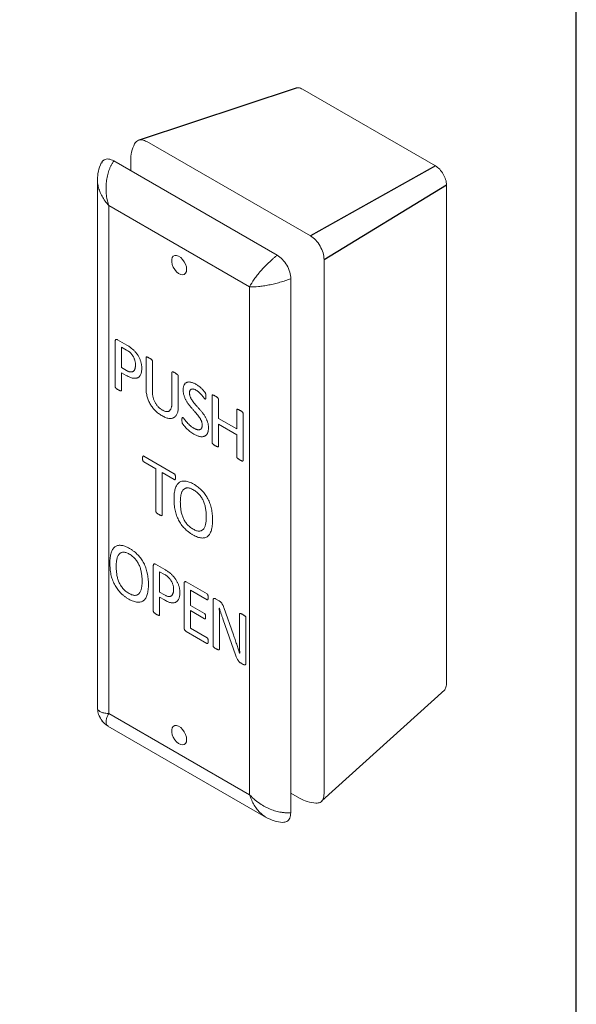
# Model space of a CAD drawing. Units: inches. Extents: x 10374 to 13700, y 5638 to 5918.
# Drawn here: x 10513 to 10527, y 5787 to 5813 of the extents above; entities that cross this region are included whole.
import ezdxf

# ---------------------------------------------------------------- set-up
doc = ezdxf.new("R2010")
doc.units = ezdxf.units.IN
doc.header["$MEASUREMENT"] = 0
doc.layers.get('0').update_dxf_attribs({"lineweight": 25})
doc.layers.add('ZOOM BOUNDARY', color=40, linetype='Continuous', lineweight=25, plot=False)

# ---------------------------------------------------------------- blocks, each defined once
blk = doc.blocks.new('A$C28266')
at = {"color": 7, "linetype": 'Continuous', "lineweight": 18}
for p, q in [((1.1699, 3.6946), (0.1057, 4.3089)), ((0, 4.1857), (0, 0.7461)), ((1.2582, 0.063), (1.2582, 3.5415)), ((0.0682, 0.628), (1.0987, 0.0331))]:
    blk.add_line(p, q, dxfattribs=at)
for points, knots in [([(0.1057, 4.3089), (0.0941, 4.314), (0.0711, 4.3241), (0.0416, 4.3186), (0.0307, 4.3025), (0.0254, 4.2947)], [0, 0, 0, 0, 0.3419601, 0.6839202, 1, 1, 1, 1]), ([(0.0251, 4.2954), (0.0175, 4.2774), (0.0025, 4.2421), (0.0008, 4.2043), (0, 4.1857)], [0, 0, 0, 0, 0.5066741, 1, 1, 1, 1]), ([(1.2582, 3.5415), (1.2582, 3.5548), (1.2559, 3.5695), (1.2471, 3.5993), (1.2405, 3.6144), (1.2242, 3.6427), (1.2144, 3.656), (1.193, 3.6785), (1.1814, 3.6879), (1.1699, 3.6946)], [0, 0, 0, 0, 0.25, 0.25, 0.5, 0.5, 0.75, 0.75, 1, 1, 1, 1]), ([(0, 0.7475), (0.0009, 0.7358), (0.0027, 0.7127), (0.0178, 0.6777), (0.0406, 0.647), (0.0598, 0.6339), (0.0694, 0.6274)], [0, 0, 0, 0, 0.251986, 0.499996, 0.748008, 1, 1, 1, 1]), ([(1.0988, 0.0331), (1.1153, 0.0245), (1.1488, 0.007), (1.1869, 0.0024), (1.2062, 0)], [0, 0, 0, 0, 0.4933273, 1, 1, 1, 1]), ([(1.2058, 0.0006), (1.2152, 0.0013), (1.2346, 0.0027), (1.2542, 0.0255), (1.2569, 0.0505), (1.2582, 0.063)], [0, 0, 0, 0, 0.316147, 0.658073, 1, 1, 1, 1])]:
    blk.add_open_spline(points, degree=3, knots=knots, dxfattribs=at)
blk = doc.blocks.new('A$C12702')
for p, q in [((1.096, 17.783), (5.186, 19.139)), ((8.8, 17.105), (5.545, 15.278)), ((5.899, 14.666), (9.087, 16.608)), ((9.042, 3.458), (5.843, 0.562))]:
    blk.add_line(p, q)
at = {"color": 7, "linetype": 'Continuous', "lineweight": 18}
for p, q in [((8.8, 17.105), (5.342, 19.101)), ((5.545, 15.278), (1.289, 17.736)), ((4.679, 14.778), (0.423, 17.236)), ((0.866, 17.243), (0.866, 16.98)), ((0, 16.743), (0, 2.985)), ((9.087, 3.613), (9.087, 16.608)), ((3.961, 13.955), (0.293, 16.072)), ((0.293, 16.072), (0.293, 2.839)), ((5.899, 0.752), (5.899, 14.666)), ((5.033, 0.252), (5.033, 14.166)), ((3.961, 0.721), (3.961, 13.955)), ((0.522, 12.576), (0.762, 12.437)), ((0.463, 11.349), (0.463, 12.536)), ((0.757, 12.307), (0.627, 12.382)), ((0.627, 12.382), (0.627, 11.85)), ((1.265, 11.316), (1.265, 12.115)), ((0.627, 11.85), (0.754, 11.776)), ((1.429, 12.02), (1.429, 11.247)), ((0.627, 11.717), (0.627, 11.254)), ((0.751, 11.645), (0.627, 11.717)), ((1.94, 10.943), (1.94, 11.726)), ((2.104, 11.63), (2.104, 10.845)), ((2.984, 9.893), (2.984, 11.123)), ((3.149, 11.028), (3.149, 10.527)), ((3.149, 10.527), (3.626, 10.251)), ((3.626, 10.251), (3.626, 10.753)), ((3.791, 10.657), (3.791, 9.428)), ((3.149, 10.375), (3.149, 9.799)), ((3.626, 10.099), (3.149, 10.375)), ((3.626, 9.523), (3.626, 10.099)), ((1.204, 9.544), (2, 9.084)), ((1.52, 9.209), (1.204, 9.392)), ((1.52, 8.1), (1.52, 9.209)), ((1.685, 9.114), (1.685, 8.005)), ((2.001, 8.932), (1.685, 9.114)), ((1.454, 5.5), (1.454, 6.688)), ((1.513, 6.727), (1.754, 6.588)), ((1.749, 6.458), (1.619, 6.533)), ((1.619, 6.533), (1.619, 6.001)), ((2.256, 5.075), (2.256, 6.228)), ((2.313, 6.266), (2.852, 5.954)), ((1.619, 6.001), (1.746, 5.927)), ((2.421, 6.051), (2.421, 5.652)), ((2.853, 5.802), (2.421, 6.051)), ((1.619, 5.868), (1.619, 5.405)), ((1.743, 5.796), (1.619, 5.868)), ((2.421, 5.652), (2.787, 5.44)), ((3.009, 4.603), (3.009, 5.79)), ((3.076, 5.825), (3.155, 5.78)), ((2.421, 5.519), (2.421, 5.062)), ((2.787, 5.307), (2.421, 5.519)), ((3.174, 5.579), (3.172, 5.58)), ((3.29, 5.597), (3.539, 4.888)), ((3.7, 4.736), (3.7, 5.433)), ((3.174, 5.284), (3.174, 4.507)), ((3.597, 4.363), (3.273, 5.282)), ((3.865, 5.338), (3.865, 4.15)), ((2.851, 4.662), (2.312, 4.973)), ((2.421, 5.062), (2.852, 4.813)), ((3.702, 4.409), (3.703, 4.409)), ((3.795, 4.117), (3.743, 4.147)), ((0.293, 2.839), (3.961, 0.721)), ((0.273, 2.512), (4.395, 0.132)), ((5.033, 0.764), (5.261, 0.632))]:
    blk.add_line(p, q, dxfattribs=at)
at = {"color": 7, "linetype": 'Continuous', "lineweight": 18, "flags": 128}
for points in [[(2.322, 14.408), (2.315, 14.473), (2.294, 14.542), (2.26, 14.609), (2.217, 14.669), (2.166, 14.719), (2.113, 14.753), (2.061, 14.771), (2.014, 14.77), (1.975, 14.75), (1.948, 14.714), (1.933, 14.663), (1.933, 14.602), (1.948, 14.534), (1.975, 14.466), (2.014, 14.402), (2.061, 14.346), (2.113, 14.304), (2.166, 14.277), (2.217, 14.269), (2.26, 14.279), (2.294, 14.307), (2.315, 14.352), (2.322, 14.408)], [(2.322, 2.16), (2.315, 2.225), (2.294, 2.294), (2.26, 2.361), (2.217, 2.421), (2.166, 2.47), (2.113, 2.505), (2.061, 2.523), (2.014, 2.522), (1.975, 2.502), (1.948, 2.466), (1.933, 2.415), (1.933, 2.354), (1.948, 2.286), (1.975, 2.218), (2.014, 2.154), (2.061, 2.098), (2.113, 2.056), (2.166, 2.029), (2.217, 2.021), (2.26, 2.031), (2.294, 2.059), (2.315, 2.103), (2.322, 2.16)]]:
    blk.add_lwpolyline(points, dxfattribs=at)
at = {"color": 7, "linetype": 'Continuous', "lineweight": 18}
for points, knots in [([(5.342, 19.101), (5.305, 19.118), (5.25, 19.142), (5.2, 19.142), (5.186, 19.139)], [0, 0, 0, 0, 0.3419601, 0.5, 0.5, 0.5, 0.5]), ([(1.289, 17.736), (1.243, 17.756), (1.151, 17.797), (1.033, 17.774), (0.989, 17.71), (0.968, 17.679)], [0, 0, 0, 0, 0.3419601, 0.6839202, 1, 1, 1, 1]), ([(0.966, 17.681), (0.936, 17.61), (0.876, 17.468), (0.869, 17.317), (0.866, 17.243)], [0, 0, 0, 0, 0.5066741, 1, 1, 1, 1]), ([(0.423, 17.236), (0.377, 17.256), (0.284, 17.297), (0.167, 17.274), (0.123, 17.21), (0.102, 17.179)], [0, 0, 0, 0, 0.3419601, 0.6839202, 1, 1, 1, 1]), ([(0.423, 17.236), (0.417, 17.226), (0.404, 17.208), (0.387, 17.179), (0.37, 17.149), (0.354, 17.118), (0.339, 17.085), (0.325, 17.052), (0.311, 17.018), (0.286, 16.95), (0.255, 16.841), (0.23, 16.692), (0.221, 16.534), (0.226, 16.405), (0.239, 16.299), (0.252, 16.227), (0.27, 16.15), (0.284, 16.101), (0.293, 16.072)], [0, 0, 0, 0, 0.029076, 0.058457, 0.08815, 0.118159, 0.14849, 0.179149, 0.21014, 0.241468, 0.361135, 0.489199, 0.608795, 0.742805, 0.803336, 0.871174, 0.924917, 1, 1, 1, 1]), ([(0.1, 17.181), (0.07, 17.11), (0.01, 16.968), (0.003, 16.817), (0, 16.743)], [0, 0, 0, 0, 0.5066741, 1, 1, 1, 1]), ([(9.087, 16.608), (9.087, 16.651), (9.079, 16.699), (9.051, 16.796), (9.029, 16.845), (8.976, 16.937), (8.944, 16.98), (8.875, 17.053), (8.837, 17.083), (8.8, 17.105)], [0, 0, 0, 0, 0.25, 0.25, 0.5, 0.5, 0.75, 0.75, 1, 1, 1, 1]), ([(5.899, 14.666), (5.899, 14.719), (5.89, 14.778), (5.854, 14.897), (5.828, 14.958), (5.763, 15.071), (5.724, 15.124), (5.638, 15.214), (5.592, 15.251), (5.545, 15.278)], [0, 0, 0, 0, 0.25, 0.25, 0.5, 0.5, 0.75, 0.75, 1, 1, 1, 1]), ([(4.679, 14.778), (4.661, 14.763), (4.642, 14.748), (4.604, 14.716), (4.586, 14.7), (4.53, 14.651), (4.493, 14.617), (4.421, 14.547), (4.386, 14.512), (4.317, 14.44), (4.284, 14.404), (4.22, 14.331), (4.19, 14.295), (4.133, 14.223), (4.107, 14.187), (4.033, 14.083), (3.992, 14.016), (3.961, 13.955)], [0, 0, 0, 0, 0.0625, 0.0625, 0.125, 0.125, 0.25, 0.25, 0.375, 0.375, 0.5, 0.5, 0.625, 0.625, 0.75, 0.75, 1, 1, 1, 1]), ([(5.033, 14.166), (5.033, 14.219), (5.024, 14.278), (4.988, 14.397), (4.962, 14.458), (4.897, 14.571), (4.857, 14.624), (4.772, 14.714), (4.726, 14.751), (4.679, 14.778)], [0, 0, 0, 0, 0.25, 0.25, 0.5, 0.5, 0.75, 0.75, 1, 1, 1, 1]), ([(5.033, 14.166), (5.01, 14.157), (4.988, 14.149), (4.942, 14.132), (4.918, 14.124), (4.848, 14.1), (4.8, 14.085), (4.704, 14.057), (4.655, 14.045), (4.559, 14.021), (4.511, 14.011), (4.416, 13.992), (4.37, 13.984), (4.279, 13.971), (4.235, 13.965), (4.107, 13.954), (4.029, 13.951), (3.961, 13.955)], [0, 0, 0, 0, 0.0625, 0.0625, 0.125, 0.125, 0.25, 0.25, 0.375, 0.375, 0.5, 0.5, 0.625, 0.625, 0.75, 0.75, 1, 1, 1, 1]), ([(0.463, 12.536), (0.463, 12.543), (0.463, 12.554), (0.467, 12.568), (0.472, 12.578), (0.48, 12.583), (0.49, 12.585), (0.5, 12.585), (0.511, 12.581), (0.518, 12.578), (0.522, 12.576)], [0, 0, 0, 0, 0.16238, 0.305652, 0.431892, 0.550227, 0.666936, 0.776831, 0.88713, 1, 1, 1, 1]), ([(0.762, 12.437), (0.774, 12.43), (0.798, 12.416), (0.833, 12.393), (0.871, 12.365), (0.905, 12.338), (0.935, 12.312), (0.958, 12.289), (0.982, 12.263), (1.005, 12.236), (1.028, 12.206), (1.049, 12.176), (1.068, 12.145), (1.085, 12.112), (1.101, 12.079), (1.115, 12.046), (1.127, 12.011), (1.136, 11.976), (1.145, 11.941), (1.15, 11.905), (1.154, 11.869), (1.154, 11.845), (1.154, 11.834)], [0, 0, 0, 0, 0.061833, 0.121118, 0.185217, 0.259966, 0.300961, 0.343861, 0.387663, 0.43402, 0.480785, 0.525881, 0.570905, 0.615301, 0.660042, 0.70497, 0.751113, 0.797859, 0.846122, 0.895576, 0.947047, 1, 1, 1, 1]), ([(0.989, 11.915), (0.989, 11.928), (0.989, 11.954), (0.984, 11.992), (0.977, 12.029), (0.966, 12.064), (0.953, 12.097), (0.939, 12.127), (0.923, 12.155), (0.906, 12.18), (0.888, 12.203), (0.869, 12.224), (0.851, 12.241), (0.826, 12.262), (0.795, 12.284), (0.77, 12.299), (0.757, 12.307)], [0, 0, 0, 0, 0.091518, 0.1760997, 0.2543245, 0.3278175, 0.3972416, 0.4615867, 0.5222861, 0.5810491, 0.6376634, 0.6916713, 0.7452991, 0.7974536, 0.9001155, 1, 1, 1, 1]), ([(1.265, 12.115), (1.265, 12.118), (1.265, 12.122), (1.268, 12.128), (1.274, 12.13), (1.283, 12.128), (1.294, 12.125), (1.308, 12.119), (1.326, 12.111), (1.34, 12.104), (1.348, 12.099)], [0, 0, 0, 0, 0.068675, 0.135393, 0.210417, 0.301599, 0.424622, 0.573117, 0.761239, 1, 1, 1, 1]), ([(1.348, 12.099), (1.355, 12.095), (1.368, 12.087), (1.386, 12.075), (1.4, 12.064), (1.412, 12.054), (1.42, 12.046), (1.426, 12.037), (1.429, 12.028), (1.429, 12.023), (1.429, 12.02)], [0, 0, 0, 0, 0.227505, 0.420277, 0.578405, 0.697376, 0.78949, 0.863222, 0.930623, 1, 1, 1, 1]), ([(1.154, 11.834), (1.154, 11.818), (1.153, 11.788), (1.148, 11.746), (1.14, 11.708), (1.128, 11.675), (1.113, 11.645), (1.095, 11.621), (1.074, 11.601), (1.05, 11.586), (1.023, 11.575), (0.994, 11.57), (0.961, 11.569), (0.926, 11.573), (0.887, 11.582), (0.845, 11.597), (0.799, 11.618), (0.768, 11.636), (0.751, 11.645)], [0, 0, 0, 0, 0.0665014, 0.1296786, 0.1910006, 0.2505941, 0.3085524, 0.3651636, 0.4212387, 0.4771001, 0.5334361, 0.5910333, 0.6500971, 0.7119393, 0.7768558, 0.846185, 0.9201526, 1, 1, 1, 1]), ([(0.754, 11.776), (0.764, 11.771), (0.784, 11.76), (0.812, 11.747), (0.837, 11.739), (0.86, 11.735), (0.88, 11.735), (0.899, 11.737), (0.916, 11.742), (0.931, 11.751), (0.945, 11.762), (0.957, 11.777), (0.967, 11.794), (0.975, 11.814), (0.981, 11.836), (0.986, 11.86), (0.989, 11.887), (0.989, 11.906), (0.989, 11.915)], [0, 0, 0, 0, 0.080657, 0.154344, 0.222382, 0.284722, 0.344106, 0.401266, 0.457232, 0.513277, 0.57009, 0.626462, 0.684931, 0.744558, 0.805877, 0.86885, 0.933559, 1, 1, 1, 1]), ([(1.94, 11.726), (1.94, 11.728), (1.94, 11.733), (1.943, 11.738), (1.949, 11.74), (1.958, 11.739), (1.969, 11.735), (1.984, 11.73), (2.002, 11.721), (2.015, 11.714), (2.023, 11.709)], [0, 0, 0, 0, 0.068678, 0.1354, 0.210427, 0.301613, 0.424642, 0.575821, 0.766651, 1, 1, 1, 1]), ([(2.023, 11.709), (2.03, 11.705), (2.043, 11.698), (2.06, 11.685), (2.075, 11.675), (2.086, 11.665), (2.094, 11.656), (2.1, 11.647), (2.104, 11.638), (2.104, 11.633), (2.104, 11.63)], [0, 0, 0, 0, 0.228437, 0.416525, 0.569867, 0.689326, 0.781817, 0.860028, 0.930339, 1, 1, 1, 1]), ([(0.545, 11.27), (0.538, 11.274), (0.524, 11.282), (0.506, 11.294), (0.492, 11.305), (0.48, 11.314), (0.472, 11.323), (0.466, 11.332), (0.463, 11.341), (0.463, 11.346), (0.463, 11.349)], [0, 0, 0, 0, 0.231724, 0.423202, 0.575557, 0.695877, 0.788581, 0.863962, 0.930998, 1, 1, 1, 1]), ([(1.676, 10.598), (1.661, 10.607), (1.631, 10.625), (1.588, 10.655), (1.547, 10.689), (1.508, 10.725), (1.471, 10.763), (1.437, 10.804), (1.405, 10.847), (1.377, 10.892), (1.351, 10.939), (1.329, 10.988), (1.309, 11.039), (1.293, 11.091), (1.28, 11.146), (1.271, 11.202), (1.266, 11.259), (1.265, 11.297), (1.265, 11.316)], [0, 0, 0, 0, 0.067835, 0.132934, 0.196209, 0.257236, 0.316646, 0.374699, 0.431312, 0.4879, 0.544646, 0.602054, 0.661193, 0.722781, 0.786969, 0.854194, 0.925199, 1, 1, 1, 1]), ([(2.231, 11.269), (2.232, 11.282), (2.232, 11.308), (2.237, 11.342), (2.245, 11.373), (2.256, 11.399), (2.27, 11.422), (2.287, 11.44), (2.305, 11.455), (2.327, 11.465), (2.351, 11.472), (2.376, 11.475), (2.405, 11.474), (2.434, 11.469), (2.466, 11.46), (2.499, 11.448), (2.533, 11.433), (2.557, 11.42), (2.568, 11.413)], [0, 0, 0, 0, 0.067537, 0.13216, 0.19439, 0.254756, 0.314197, 0.372321, 0.429588, 0.487455, 0.545928, 0.605534, 0.666363, 0.729419, 0.794509, 0.861574, 0.92942, 1, 1, 1, 1]), ([(2.572, 11.259), (2.565, 11.263), (2.551, 11.271), (2.531, 11.28), (2.512, 11.287), (2.489, 11.292), (2.464, 11.293), (2.439, 11.287), (2.42, 11.273), (2.406, 11.251), (2.398, 11.223), (2.397, 11.201), (2.396, 11.19)], [0, 0, 0, 0, 0.083579, 0.162535, 0.23664, 0.306167, 0.435204, 0.551955, 0.662615, 0.7734, 0.885127, 1, 1, 1, 1]), ([(2.568, 11.413), (2.581, 11.406), (2.606, 11.391), (2.643, 11.363), (2.679, 11.333), (2.713, 11.302), (2.744, 11.27), (2.767, 11.243), (2.783, 11.224), (2.793, 11.211), (2.8, 11.201), (2.807, 11.19), (2.812, 11.18), (2.816, 11.17), (2.819, 11.161), (2.821, 11.152), (2.822, 11.141), (2.823, 11.128), (2.824, 11.113), (2.824, 11.102), (2.824, 11.096)], [0, 0, 0, 0, 0.112233, 0.226181, 0.338567, 0.445941, 0.547719, 0.640331, 0.681465, 0.715798, 0.743045, 0.763991, 0.795411, 0.817444, 0.835948, 0.857662, 0.883772, 0.915067, 0.952507, 1, 1, 1, 1]), ([(0.627, 11.254), (0.627, 11.252), (0.627, 11.247), (0.623, 11.242), (0.617, 11.24), (0.609, 11.24), (0.598, 11.244), (0.583, 11.249), (0.565, 11.258), (0.552, 11.266), (0.545, 11.27)], [0, 0, 0, 0, 0.069193, 0.13903, 0.21462, 0.30758, 0.425573, 0.57835, 0.767635, 1, 1, 1, 1]), ([(1.429, 11.247), (1.429, 11.232), (1.43, 11.204), (1.433, 11.162), (1.439, 11.121), (1.446, 11.082), (1.456, 11.044), (1.468, 11.008), (1.482, 10.974), (1.498, 10.941), (1.515, 10.91), (1.535, 10.881), (1.556, 10.853), (1.579, 10.828), (1.603, 10.804), (1.629, 10.782), (1.657, 10.762), (1.675, 10.75), (1.685, 10.745)], [0, 0, 0, 0, 0.082223, 0.159665, 0.232168, 0.300633, 0.364997, 0.42585, 0.484375, 0.540951, 0.595864, 0.650663, 0.705401, 0.760673, 0.817679, 0.875844, 0.936451, 1, 1, 1, 1]), ([(2.725, 10.355), (2.725, 10.364), (2.725, 10.381), (2.721, 10.408), (2.714, 10.435), (2.705, 10.461), (2.693, 10.486), (2.68, 10.512), (2.665, 10.537), (2.642, 10.57), (2.611, 10.613), (2.569, 10.662), (2.524, 10.712), (2.478, 10.763), (2.433, 10.817), (2.388, 10.871), (2.346, 10.929), (2.314, 10.98), (2.292, 11.022), (2.278, 11.054), (2.264, 11.087), (2.253, 11.122), (2.243, 11.157), (2.236, 11.194), (2.232, 11.232), (2.232, 11.256), (2.231, 11.269)], [0, 0, 0, 0, 0.029164, 0.056758, 0.082728, 0.108191, 0.1336, 0.159115, 0.185492, 0.212266, 0.268887, 0.329472, 0.392685, 0.457376, 0.52278, 0.588276, 0.653085, 0.716995, 0.749004, 0.780875, 0.813755, 0.847262, 0.882146, 0.918808, 0.958091, 1, 1, 1, 1]), ([(2.396, 11.19), (2.396, 11.181), (2.397, 11.164), (2.401, 11.138), (2.407, 11.111), (2.417, 11.085), (2.428, 11.06), (2.441, 11.034), (2.456, 11.009), (2.479, 10.975), (2.51, 10.932), (2.553, 10.882), (2.597, 10.832), (2.643, 10.78), (2.689, 10.728), (2.733, 10.673), (2.776, 10.616), (2.807, 10.565), (2.829, 10.523), (2.844, 10.491), (2.858, 10.458), (2.869, 10.424), (2.879, 10.389), (2.885, 10.353), (2.889, 10.315), (2.89, 10.291), (2.89, 10.279)], [0, 0, 0, 0, 0.028932, 0.055971, 0.082026, 0.107422, 0.132915, 0.158513, 0.185206, 0.212273, 0.269535, 0.330338, 0.394054, 0.458647, 0.524117, 0.589828, 0.65483, 0.718729, 0.750813, 0.782982, 0.815519, 0.849136, 0.883713, 0.920176, 0.958937, 1, 1, 1, 1]), ([(2.802, 11.031), (2.8, 11.033), (2.796, 11.036), (2.789, 11.042), (2.782, 11.051), (2.769, 11.068), (2.75, 11.092), (2.724, 11.124), (2.694, 11.159), (2.665, 11.189), (2.639, 11.213), (2.618, 11.229), (2.595, 11.245), (2.58, 11.255), (2.572, 11.259)], [0, 0, 0, 0, 0.021011, 0.049595, 0.084441, 0.12774, 0.230377, 0.351378, 0.488911, 0.644433, 0.72763, 0.814427, 0.905408, 1, 1, 1, 1]), ([(2.824, 11.096), (2.824, 11.09), (2.824, 11.079), (2.823, 11.064), (2.822, 11.051), (2.819, 11.041), (2.817, 11.034), (2.813, 11.03), (2.808, 11.029), (2.804, 11.031), (2.802, 11.031)], [0, 0, 0, 0, 0.2012142, 0.3794341, 0.5316591, 0.662602, 0.7666022, 0.8524836, 0.9250223, 1, 1, 1, 1]), ([(2.984, 11.123), (2.984, 11.125), (2.985, 11.13), (2.988, 11.135), (2.994, 11.137), (3.002, 11.136), (3.014, 11.132), (3.028, 11.127), (3.046, 11.118), (3.059, 11.111), (3.067, 11.107)], [0, 0, 0, 0, 0.069055, 0.136143, 0.211582, 0.303269, 0.426973, 0.581673, 0.773551, 1, 1, 1, 1]), ([(3.067, 11.107), (3.074, 11.103), (3.087, 11.095), (3.105, 11.083), (3.12, 11.072), (3.131, 11.062), (3.14, 11.053), (3.145, 11.044), (3.148, 11.036), (3.149, 11.031), (3.149, 11.028)], [0, 0, 0, 0, 0.233023, 0.4228441, 0.5782921, 0.6999367, 0.7945996, 0.8683439, 0.9333162, 1, 1, 1, 1]), ([(2.104, 10.845), (2.104, 10.826), (2.103, 10.789), (2.098, 10.738), (2.089, 10.692), (2.075, 10.652), (2.059, 10.617), (2.039, 10.588), (2.017, 10.563), (1.99, 10.545), (1.961, 10.531), (1.929, 10.524), (1.894, 10.522), (1.855, 10.526), (1.814, 10.535), (1.77, 10.551), (1.724, 10.571), (1.692, 10.589), (1.676, 10.598)], [0, 0, 0, 0, 0.071882, 0.14047, 0.20585, 0.268679, 0.329351, 0.387639, 0.445139, 0.501843, 0.558547, 0.615219, 0.673654, 0.733689, 0.795828, 0.860691, 0.928492, 1, 1, 1, 1]), ([(1.685, 10.745), (1.695, 10.739), (1.714, 10.729), (1.742, 10.716), (1.768, 10.708), (1.793, 10.703), (1.815, 10.703), (1.836, 10.706), (1.855, 10.713), (1.873, 10.723), (1.888, 10.737), (1.902, 10.755), (1.913, 10.777), (1.923, 10.803), (1.931, 10.832), (1.936, 10.865), (1.939, 10.902), (1.94, 10.929), (1.94, 10.943)], [0, 0, 0, 0, 0.065657, 0.128247, 0.187849, 0.245529, 0.301634, 0.356404, 0.41122, 0.466148, 0.52277, 0.580596, 0.64108, 0.704594, 0.771865, 0.843095, 0.919413, 1, 1, 1, 1]), ([(2.199, 10.482), (2.199, 10.489), (2.199, 10.502), (2.2, 10.519), (2.202, 10.531), (2.205, 10.541), (2.209, 10.547), (2.214, 10.55), (2.22, 10.55), (2.224, 10.548), (2.226, 10.546)], [0, 0, 0, 0, 0.221882, 0.403496, 0.552985, 0.673568, 0.771609, 0.848952, 0.924444, 1, 1, 1, 1]), ([(2.226, 10.546), (2.228, 10.545), (2.233, 10.541), (2.241, 10.533), (2.25, 10.522), (2.264, 10.503), (2.286, 10.474), (2.317, 10.435), (2.355, 10.393), (2.391, 10.357), (2.424, 10.328), (2.451, 10.306), (2.48, 10.287), (2.5, 10.275), (2.51, 10.268)], [0, 0, 0, 0, 0.022151, 0.049057, 0.082591, 0.122763, 0.220158, 0.337033, 0.473416, 0.62953, 0.715125, 0.804976, 0.899739, 1, 1, 1, 1]), ([(3.626, 10.753), (3.627, 10.755), (3.627, 10.76), (3.63, 10.765), (3.636, 10.767), (3.645, 10.765), (3.656, 10.762), (3.67, 10.757), (3.688, 10.748), (3.702, 10.74), (3.709, 10.736)], [0, 0, 0, 0, 0.0663525, 0.1310019, 0.206429, 0.2981007, 0.4217847, 0.5710779, 0.7599558, 1, 1, 1, 1]), ([(3.709, 10.736), (3.716, 10.732), (3.729, 10.724), (3.747, 10.712), (3.761, 10.701), (3.773, 10.691), (3.781, 10.682), (3.787, 10.673), (3.79, 10.665), (3.791, 10.659), (3.791, 10.657)], [0, 0, 0, 0, 0.2277129, 0.4152043, 0.5707682, 0.6925035, 0.787237, 0.8630973, 0.9305596, 1, 1, 1, 1]), ([(2.508, 10.118), (2.49, 10.128), (2.455, 10.15), (2.404, 10.187), (2.359, 10.226), (2.318, 10.264), (2.284, 10.301), (2.259, 10.33), (2.242, 10.351), (2.233, 10.365), (2.224, 10.376), (2.216, 10.389), (2.208, 10.406), (2.202, 10.429), (2.199, 10.454), (2.199, 10.472), (2.199, 10.482)], [0, 0, 0, 0, 0.1409131, 0.2730175, 0.3943961, 0.5045393, 0.6020573, 0.685908, 0.7218393, 0.7529424, 0.7786978, 0.7999341, 0.838639, 0.8817566, 0.9338602, 1, 1, 1, 1]), ([(2.89, 10.279), (2.89, 10.264), (2.889, 10.236), (2.884, 10.197), (2.874, 10.163), (2.862, 10.133), (2.846, 10.108), (2.827, 10.087), (2.805, 10.071), (2.781, 10.059), (2.753, 10.051), (2.724, 10.048), (2.692, 10.049), (2.658, 10.055), (2.623, 10.064), (2.586, 10.078), (2.547, 10.096), (2.521, 10.11), (2.508, 10.118)], [0, 0, 0, 0, 0.067483, 0.131529, 0.193427, 0.253747, 0.312853, 0.37108, 0.429131, 0.487716, 0.546891, 0.606714, 0.667827, 0.731217, 0.796292, 0.862047, 0.930293, 1, 1, 1, 1]), ([(2.51, 10.268), (2.518, 10.264), (2.533, 10.256), (2.556, 10.245), (2.577, 10.238), (2.597, 10.232), (2.617, 10.229), (2.635, 10.228), (2.651, 10.23), (2.666, 10.234), (2.68, 10.24), (2.691, 10.249), (2.702, 10.26), (2.71, 10.274), (2.717, 10.291), (2.722, 10.31), (2.725, 10.331), (2.725, 10.347), (2.725, 10.355)], [0, 0, 0, 0, 0.0735923, 0.1442868, 0.2134019, 0.2794726, 0.3439011, 0.4053773, 0.4655376, 0.5234177, 0.5806165, 0.6373394, 0.6942864, 0.7517701, 0.8106128, 0.8715821, 0.9344506, 1, 1, 1, 1]), ([(3.067, 9.814), (3.059, 9.818), (3.046, 9.826), (3.028, 9.838), (3.014, 9.85), (3.002, 9.859), (2.994, 9.868), (2.988, 9.877), (2.985, 9.885), (2.984, 9.891), (2.984, 9.893)], [0, 0, 0, 0, 0.2262997, 0.4177991, 0.5728535, 0.6958432, 0.7885574, 0.8639469, 0.9309905, 1, 1, 1, 1]), ([(3.149, 9.799), (3.149, 9.796), (3.148, 9.791), (3.145, 9.786), (3.14, 9.784), (3.131, 9.785), (3.12, 9.788), (3.105, 9.794), (3.087, 9.802), (3.074, 9.81), (3.067, 9.814)], [0, 0, 0, 0, 0.068929, 0.135895, 0.20915, 0.304244, 0.425083, 0.579957, 0.768521, 1, 1, 1, 1]), ([(1.174, 9.484), (1.174, 9.49), (1.174, 9.502), (1.176, 9.517), (1.178, 9.529), (1.182, 9.538), (1.186, 9.545), (1.191, 9.547), (1.197, 9.547), (1.202, 9.545), (1.204, 9.544)], [0, 0, 0, 0, 0.199823, 0.375219, 0.524454, 0.645795, 0.748031, 0.833332, 0.917028, 1, 1, 1, 1]), ([(3.709, 9.443), (3.702, 9.447), (3.688, 9.455), (3.67, 9.467), (3.656, 9.479), (3.644, 9.488), (3.636, 9.497), (3.63, 9.506), (3.627, 9.515), (3.627, 9.52), (3.626, 9.523)], [0, 0, 0, 0, 0.2384513, 0.4260758, 0.5748476, 0.6977108, 0.7898558, 0.8647823, 0.9314143, 1, 1, 1, 1]), ([(1.204, 9.392), (1.201, 9.393), (1.197, 9.396), (1.191, 9.403), (1.185, 9.412), (1.181, 9.422), (1.178, 9.435), (1.176, 9.449), (1.174, 9.466), (1.174, 9.478), (1.174, 9.484)], [0, 0, 0, 0, 0.085879, 0.167755, 0.255597, 0.355261, 0.476052, 0.623358, 0.797488, 1, 1, 1, 1]), ([(3.791, 9.428), (3.791, 9.425), (3.79, 9.42), (3.787, 9.415), (3.781, 9.413), (3.773, 9.414), (3.761, 9.418), (3.747, 9.423), (3.729, 9.432), (3.716, 9.439), (3.709, 9.443)], [0, 0, 0, 0, 0.069398, 0.136819, 0.212633, 0.308373, 0.429384, 0.585311, 0.772427, 1, 1, 1, 1]), ([(2, 9.084), (2.003, 9.083), (2.007, 9.08), (2.013, 9.073), (2.019, 9.064), (2.023, 9.053), (2.027, 9.04), (2.029, 9.025), (2.03, 9.008), (2.03, 8.996), (2.03, 8.99)], [0, 0, 0, 0, 0.085946, 0.166606, 0.251733, 0.355367, 0.477571, 0.625862, 0.800584, 1, 1, 1, 1]), ([(2.03, 8.99), (2.03, 8.983), (2.03, 8.972), (2.029, 8.957), (2.027, 8.945), (2.023, 8.936), (2.019, 8.931), (2.014, 8.928), (2.007, 8.929), (2.003, 8.931), (2.001, 8.932)], [0, 0, 0, 0, 0.202143, 0.375621, 0.521971, 0.643639, 0.744868, 0.83255, 0.914277, 1, 1, 1, 1]), ([(1.993, 8.435), (1.993, 8.46), (1.994, 8.508), (2, 8.576), (2.01, 8.638), (2.024, 8.694), (2.042, 8.744), (2.064, 8.787), (2.09, 8.823), (2.12, 8.852), (2.155, 8.874), (2.193, 8.888), (2.235, 8.895), (2.282, 8.894), (2.332, 8.886), (2.387, 8.869), (2.446, 8.844), (2.486, 8.822), (2.507, 8.811)], [0, 0, 0, 0, 0.073454, 0.143404, 0.210794, 0.27573, 0.338289, 0.397989, 0.455848, 0.512426, 0.568473, 0.624351, 0.681084, 0.739194, 0.799554, 0.862728, 0.929437, 1, 1, 1, 1]), ([(2.507, 8.811), (2.527, 8.799), (2.566, 8.775), (2.622, 8.735), (2.674, 8.691), (2.722, 8.644), (2.767, 8.595), (2.807, 8.542), (2.844, 8.487), (2.877, 8.429), (2.905, 8.369), (2.931, 8.305), (2.951, 8.24), (2.968, 8.171), (2.981, 8.101), (2.99, 8.028), (2.996, 7.953), (2.997, 7.903), (2.997, 7.877)], [0, 0, 0, 0, 0.070266, 0.136461, 0.198891, 0.258069, 0.315233, 0.370589, 0.425464, 0.480236, 0.535744, 0.592903, 0.652261, 0.714584, 0.780291, 0.849599, 0.922526, 1, 1, 1, 1]), ([(2.497, 8.664), (2.482, 8.672), (2.453, 8.688), (2.411, 8.705), (2.372, 8.714), (2.337, 8.716), (2.306, 8.711), (2.279, 8.701), (2.254, 8.686), (2.232, 8.665), (2.213, 8.64), (2.197, 8.61), (2.184, 8.575), (2.174, 8.536), (2.167, 8.493), (2.161, 8.448), (2.158, 8.401), (2.158, 8.368), (2.157, 8.351)], [0, 0, 0, 0, 0.072569, 0.139375, 0.202634, 0.262212, 0.320048, 0.376199, 0.432925, 0.489604, 0.547144, 0.606524, 0.667438, 0.731042, 0.79645, 0.862964, 0.930761, 1, 1, 1, 1]), ([(2.832, 7.959), (2.832, 7.977), (2.832, 8.013), (2.829, 8.066), (2.823, 8.119), (2.816, 8.171), (2.807, 8.221), (2.794, 8.271), (2.779, 8.319), (2.761, 8.366), (2.74, 8.411), (2.716, 8.454), (2.688, 8.495), (2.657, 8.534), (2.623, 8.571), (2.584, 8.606), (2.542, 8.637), (2.513, 8.655), (2.497, 8.664)], [0, 0, 0, 0, 0.073078, 0.143871, 0.212188, 0.278517, 0.342014, 0.402985, 0.461671, 0.51841, 0.573857, 0.628682, 0.683896, 0.740141, 0.798873, 0.861207, 0.927679, 1, 1, 1, 1]), ([(2.484, 7.493), (2.464, 7.505), (2.424, 7.529), (2.367, 7.571), (2.314, 7.614), (2.265, 7.661), (2.22, 7.712), (2.18, 7.764), (2.143, 7.82), (2.111, 7.878), (2.082, 7.939), (2.058, 8.002), (2.038, 8.068), (2.021, 8.137), (2.008, 8.208), (2, 8.282), (1.994, 8.358), (1.993, 8.409), (1.993, 8.435)], [0, 0, 0, 0, 0.07109, 0.137879, 0.200525, 0.259803, 0.316679, 0.371668, 0.425978, 0.480024, 0.535065, 0.591747, 0.650815, 0.713018, 0.778905, 0.848347, 0.922067, 1, 1, 1, 1]), ([(2.157, 8.351), (2.158, 8.332), (2.158, 8.296), (2.161, 8.241), (2.166, 8.187), (2.173, 8.135), (2.182, 8.083), (2.194, 8.033), (2.209, 7.985), (2.227, 7.939), (2.248, 7.894), (2.272, 7.851), (2.3, 7.81), (2.33, 7.771), (2.365, 7.734), (2.404, 7.7), (2.446, 7.668), (2.476, 7.65), (2.492, 7.641)], [0, 0, 0, 0, 0.074812, 0.146954, 0.21614, 0.283042, 0.346731, 0.407643, 0.465621, 0.521983, 0.576915, 0.630663, 0.685049, 0.740427, 0.798457, 0.860494, 0.927145, 1, 1, 1, 1]), ([(1.602, 8.021), (1.595, 8.025), (1.582, 8.033), (1.564, 8.045), (1.549, 8.057), (1.538, 8.066), (1.529, 8.075), (1.524, 8.084), (1.521, 8.092), (1.52, 8.098), (1.52, 8.1)], [0, 0, 0, 0, 0.22691, 0.418926, 0.574399, 0.69772, 0.790684, 0.866277, 0.933502, 1, 1, 1, 1]), ([(1.685, 8.005), (1.684, 8.003), (1.684, 7.998), (1.681, 7.993), (1.675, 7.991), (1.667, 7.992), (1.655, 7.996), (1.641, 8.001), (1.623, 8.009), (1.609, 8.017), (1.602, 8.021)], [0, 0, 0, 0, 0.066464, 0.133653, 0.207154, 0.302566, 0.423161, 0.578552, 0.767747, 1, 1, 1, 1]), ([(2.492, 7.641), (2.507, 7.632), (2.537, 7.616), (2.579, 7.599), (2.618, 7.59), (2.653, 7.588), (2.684, 7.593), (2.712, 7.603), (2.737, 7.619), (2.759, 7.64), (2.777, 7.666), (2.794, 7.697), (2.806, 7.732), (2.816, 7.772), (2.823, 7.815), (2.829, 7.86), (2.832, 7.909), (2.832, 7.942), (2.832, 7.959)], [0, 0, 0, 0, 0.072284, 0.139253, 0.202299, 0.26168, 0.319308, 0.376062, 0.43197, 0.488757, 0.546587, 0.606135, 0.66672, 0.730009, 0.795193, 0.861877, 0.930208, 1, 1, 1, 1]), ([(2.997, 7.877), (2.997, 7.852), (2.996, 7.802), (2.99, 7.733), (2.98, 7.67), (2.966, 7.613), (2.948, 7.562), (2.926, 7.519), (2.9, 7.483), (2.87, 7.453), (2.836, 7.431), (2.797, 7.416), (2.755, 7.409), (2.709, 7.41), (2.658, 7.418), (2.604, 7.435), (2.545, 7.459), (2.505, 7.481), (2.484, 7.493)], [0, 0, 0, 0, 0.074461, 0.145723, 0.213565, 0.278955, 0.341413, 0.401282, 0.459044, 0.515574, 0.571296, 0.627025, 0.683174, 0.741325, 0.801323, 0.863837, 0.929859, 1, 1, 1, 1]), ([(0.323, 6.761), (0.323, 6.786), (0.324, 6.834), (0.33, 6.902), (0.34, 6.964), (0.354, 7.02), (0.372, 7.07), (0.394, 7.113), (0.42, 7.149), (0.45, 7.178), (0.484, 7.2), (0.523, 7.214), (0.565, 7.221), (0.612, 7.22), (0.662, 7.212), (0.717, 7.195), (0.775, 7.17), (0.816, 7.148), (0.837, 7.137)], [0, 0, 0, 0, 0.073454, 0.143404, 0.210794, 0.27573, 0.338289, 0.397989, 0.455848, 0.512426, 0.568473, 0.624351, 0.681084, 0.739194, 0.799554, 0.862728, 0.929437, 1, 1, 1, 1]), ([(0.827, 6.99), (0.812, 6.998), (0.783, 7.014), (0.74, 7.031), (0.702, 7.04), (0.667, 7.042), (0.636, 7.037), (0.608, 7.027), (0.583, 7.012), (0.562, 6.991), (0.543, 6.965), (0.527, 6.935), (0.514, 6.901), (0.504, 6.862), (0.497, 6.819), (0.491, 6.774), (0.488, 6.727), (0.487, 6.693), (0.487, 6.677)], [0, 0, 0, 0, 0.072569, 0.139375, 0.202634, 0.262212, 0.320048, 0.376199, 0.432925, 0.489604, 0.547144, 0.606524, 0.667438, 0.731042, 0.79645, 0.862964, 0.930761, 1, 1, 1, 1]), ([(1.162, 6.285), (1.162, 6.303), (1.162, 6.339), (1.159, 6.392), (1.153, 6.445), (1.146, 6.497), (1.137, 6.547), (1.124, 6.597), (1.109, 6.645), (1.091, 6.692), (1.07, 6.737), (1.046, 6.78), (1.018, 6.821), (0.987, 6.86), (0.952, 6.897), (0.914, 6.931), (0.872, 6.963), (0.843, 6.981), (0.827, 6.99)], [0, 0, 0, 0, 0.073078, 0.143871, 0.212188, 0.278517, 0.342014, 0.402985, 0.461671, 0.51841, 0.573857, 0.628682, 0.683896, 0.740141, 0.798873, 0.861207, 0.927679, 1, 1, 1, 1]), ([(0.837, 7.137), (0.857, 7.125), (0.895, 7.101), (0.952, 7.061), (1.004, 7.017), (1.052, 6.97), (1.097, 6.921), (1.137, 6.868), (1.174, 6.813), (1.207, 6.755), (1.235, 6.694), (1.261, 6.631), (1.281, 6.566), (1.298, 6.497), (1.311, 6.427), (1.32, 6.354), (1.326, 6.278), (1.327, 6.229), (1.327, 6.203)], [0, 0, 0, 0, 0.070266, 0.136461, 0.198891, 0.258069, 0.315233, 0.370589, 0.425464, 0.480236, 0.535744, 0.592903, 0.652261, 0.714584, 0.780291, 0.849599, 0.922526, 1, 1, 1, 1]), ([(0.814, 5.819), (0.794, 5.831), (0.754, 5.855), (0.697, 5.896), (0.644, 5.94), (0.595, 5.987), (0.55, 6.038), (0.51, 6.09), (0.473, 6.146), (0.441, 6.204), (0.412, 6.264), (0.388, 6.328), (0.367, 6.394), (0.351, 6.463), (0.338, 6.534), (0.329, 6.608), (0.323, 6.684), (0.323, 6.735), (0.323, 6.761)], [0, 0, 0, 0, 0.07109, 0.137879, 0.200525, 0.259803, 0.316679, 0.371668, 0.425978, 0.480024, 0.535065, 0.591747, 0.650815, 0.713018, 0.778905, 0.848347, 0.922067, 1, 1, 1, 1]), ([(0.487, 6.677), (0.487, 6.658), (0.488, 6.622), (0.491, 6.567), (0.496, 6.513), (0.503, 6.46), (0.512, 6.409), (0.524, 6.359), (0.539, 6.311), (0.557, 6.264), (0.578, 6.219), (0.602, 6.177), (0.63, 6.136), (0.66, 6.096), (0.695, 6.06), (0.733, 6.026), (0.776, 5.994), (0.806, 5.976), (0.821, 5.967)], [0, 0, 0, 0, 0.074812, 0.146954, 0.21614, 0.283042, 0.346731, 0.407643, 0.465621, 0.521983, 0.576915, 0.630663, 0.685049, 0.740427, 0.798457, 0.860494, 0.927145, 1, 1, 1, 1]), ([(1.454, 6.688), (1.454, 6.694), (1.454, 6.705), (1.458, 6.719), (1.464, 6.729), (1.472, 6.734), (1.482, 6.736), (1.491, 6.736), (1.502, 6.733), (1.509, 6.729), (1.513, 6.727)], [0, 0, 0, 0, 0.16238, 0.305652, 0.431892, 0.550227, 0.666936, 0.776831, 0.88713, 1, 1, 1, 1]), ([(1.981, 6.066), (1.981, 6.08), (1.98, 6.105), (1.976, 6.143), (1.968, 6.18), (1.957, 6.215), (1.945, 6.248), (1.93, 6.279), (1.915, 6.306), (1.897, 6.332), (1.879, 6.354), (1.861, 6.375), (1.842, 6.392), (1.817, 6.413), (1.786, 6.435), (1.761, 6.45), (1.749, 6.458)], [0, 0, 0, 0, 0.091518, 0.1760997, 0.2543245, 0.3278175, 0.3972416, 0.4615867, 0.5222861, 0.5810491, 0.6376634, 0.6916713, 0.7452991, 0.7974536, 0.9001155, 1, 1, 1, 1]), ([(1.754, 6.588), (1.766, 6.581), (1.789, 6.567), (1.825, 6.544), (1.863, 6.516), (1.897, 6.489), (1.927, 6.463), (1.95, 6.44), (1.973, 6.415), (1.997, 6.387), (2.019, 6.357), (2.04, 6.327), (2.06, 6.296), (2.077, 6.263), (2.093, 6.231), (2.106, 6.197), (2.118, 6.162), (2.128, 6.127), (2.136, 6.092), (2.142, 6.056), (2.145, 6.02), (2.145, 5.997), (2.146, 5.985)], [0, 0, 0, 0, 0.061833, 0.121118, 0.185217, 0.259966, 0.300961, 0.343861, 0.387663, 0.43402, 0.480785, 0.525881, 0.570905, 0.615301, 0.660042, 0.70497, 0.751113, 0.797859, 0.846122, 0.895576, 0.947047, 1, 1, 1, 1]), ([(1.327, 6.203), (1.327, 6.178), (1.326, 6.128), (1.32, 6.059), (1.31, 5.996), (1.296, 5.939), (1.278, 5.888), (1.256, 5.845), (1.23, 5.809), (1.2, 5.779), (1.166, 5.757), (1.127, 5.742), (1.085, 5.735), (1.038, 5.735), (0.988, 5.744), (0.933, 5.76), (0.875, 5.785), (0.835, 5.807), (0.814, 5.819)], [0, 0, 0, 0, 0.074461, 0.145723, 0.213565, 0.278955, 0.341413, 0.401282, 0.459044, 0.515574, 0.571296, 0.627025, 0.683174, 0.741325, 0.801323, 0.863837, 0.929859, 1, 1, 1, 1]), ([(0.821, 5.967), (0.837, 5.958), (0.866, 5.942), (0.909, 5.925), (0.948, 5.916), (0.983, 5.914), (1.014, 5.919), (1.042, 5.929), (1.067, 5.945), (1.089, 5.966), (1.107, 5.992), (1.123, 6.023), (1.136, 6.058), (1.146, 6.098), (1.153, 6.141), (1.159, 6.186), (1.162, 6.235), (1.162, 6.268), (1.162, 6.285)], [0, 0, 0, 0, 0.072284, 0.139253, 0.202299, 0.26168, 0.319308, 0.376062, 0.43197, 0.488757, 0.546587, 0.606135, 0.66672, 0.730009, 0.795193, 0.861877, 0.930208, 1, 1, 1, 1]), ([(2.256, 6.228), (2.256, 6.234), (2.256, 6.246), (2.26, 6.258), (2.265, 6.268), (2.276, 6.274), (2.292, 6.275), (2.306, 6.269), (2.313, 6.266)], [0, 0, 0, 0, 0.168436, 0.311501, 0.438425, 0.55922, 0.784838, 1, 1, 1, 1]), ([(2.146, 5.985), (2.145, 5.969), (2.144, 5.939), (2.14, 5.897), (2.131, 5.859), (2.119, 5.826), (2.104, 5.797), (2.086, 5.772), (2.065, 5.753), (2.041, 5.737), (2.015, 5.727), (1.985, 5.721), (1.953, 5.72), (1.917, 5.724), (1.879, 5.733), (1.836, 5.749), (1.791, 5.769), (1.759, 5.787), (1.743, 5.796)], [0, 0, 0, 0, 0.0665014, 0.1296786, 0.1910006, 0.2505941, 0.3085524, 0.3651636, 0.4212387, 0.4771001, 0.5334361, 0.5910333, 0.6500971, 0.7119393, 0.7768558, 0.846185, 0.9201526, 1, 1, 1, 1]), ([(1.746, 5.927), (1.756, 5.922), (1.776, 5.911), (1.804, 5.898), (1.829, 5.89), (1.852, 5.886), (1.872, 5.886), (1.891, 5.888), (1.908, 5.894), (1.923, 5.902), (1.936, 5.913), (1.948, 5.928), (1.958, 5.945), (1.966, 5.965), (1.973, 5.987), (1.978, 6.011), (1.98, 6.038), (1.981, 6.057), (1.981, 6.066)], [0, 0, 0, 0, 0.080657, 0.154344, 0.222382, 0.284722, 0.344106, 0.401266, 0.457232, 0.513277, 0.57009, 0.626462, 0.684931, 0.744558, 0.805877, 0.86885, 0.933559, 1, 1, 1, 1]), ([(2.852, 5.954), (2.854, 5.953), (2.859, 5.95), (2.865, 5.942), (2.871, 5.934), (2.874, 5.923), (2.878, 5.91), (2.88, 5.895), (2.882, 5.878), (2.882, 5.866), (2.882, 5.859)], [0, 0, 0, 0, 0.083544, 0.164514, 0.252354, 0.353235, 0.474793, 0.620538, 0.79347, 1, 1, 1, 1]), ([(2.882, 5.859), (2.882, 5.853), (2.882, 5.842), (2.88, 5.828), (2.878, 5.816), (2.875, 5.807), (2.871, 5.801), (2.866, 5.798), (2.859, 5.799), (2.855, 5.801), (2.853, 5.802)], [0, 0, 0, 0, 0.2011046, 0.3739915, 0.5219745, 0.6438904, 0.7427961, 0.8336935, 0.9133214, 1, 1, 1, 1]), ([(3.009, 5.79), (3.009, 5.796), (3.009, 5.807), (3.014, 5.821), (3.02, 5.831), (3.03, 5.835), (3.041, 5.836), (3.052, 5.835), (3.064, 5.831), (3.072, 5.827), (3.076, 5.825)], [0, 0, 0, 0, 0.1528962, 0.2889818, 0.4112454, 0.5312897, 0.6514346, 0.7682907, 0.8816029, 1, 1, 1, 1]), ([(3.155, 5.78), (3.163, 5.774), (3.179, 5.765), (3.2, 5.749), (3.219, 5.732), (3.235, 5.712), (3.25, 5.689), (3.264, 5.662), (3.278, 5.631), (3.286, 5.609), (3.29, 5.597)], [0, 0, 0, 0, 0.145471, 0.265917, 0.372248, 0.474781, 0.582322, 0.702911, 0.840993, 1, 1, 1, 1]), ([(1.536, 5.421), (1.529, 5.425), (1.516, 5.433), (1.498, 5.445), (1.483, 5.457), (1.472, 5.466), (1.464, 5.475), (1.458, 5.483), (1.455, 5.492), (1.454, 5.498), (1.454, 5.5)], [0, 0, 0, 0, 0.231724, 0.423202, 0.575557, 0.695877, 0.788581, 0.863962, 0.930998, 1, 1, 1, 1]), ([(1.619, 5.405), (1.618, 5.403), (1.618, 5.398), (1.614, 5.393), (1.609, 5.391), (1.6, 5.392), (1.589, 5.396), (1.575, 5.4), (1.557, 5.409), (1.544, 5.417), (1.536, 5.421)], [0, 0, 0, 0, 0.069193, 0.13903, 0.21462, 0.30758, 0.425573, 0.57835, 0.767635, 1, 1, 1, 1]), ([(2.787, 5.44), (2.789, 5.439), (2.794, 5.436), (2.8, 5.429), (2.805, 5.421), (2.809, 5.411), (2.813, 5.399), (2.814, 5.386), (2.816, 5.371), (2.816, 5.36), (2.816, 5.355)], [0, 0, 0, 0, 0.092022, 0.178064, 0.269886, 0.367897, 0.485488, 0.628185, 0.800483, 1, 1, 1, 1]), ([(3.172, 5.58), (3.172, 5.555), (3.173, 5.506), (3.174, 5.432), (3.174, 5.358), (3.174, 5.309), (3.174, 5.284)], [0, 0, 0, 0, 0.245244, 0.496498, 0.748754, 1, 1, 1, 1]), ([(3.273, 5.282), (3.264, 5.306), (3.247, 5.355), (3.221, 5.43), (3.197, 5.505), (3.181, 5.554), (3.174, 5.579)], [0, 0, 0, 0, 0.245422, 0.499842, 0.753856, 1, 1, 1, 1]), ([(3.7, 5.433), (3.701, 5.435), (3.701, 5.439), (3.704, 5.444), (3.71, 5.447), (3.719, 5.446), (3.73, 5.443), (3.745, 5.437), (3.763, 5.428), (3.777, 5.42), (3.784, 5.416)], [0, 0, 0, 0, 0.062788, 0.126548, 0.202716, 0.29894, 0.422338, 0.57182, 0.760569, 1, 1, 1, 1]), ([(3.784, 5.416), (3.791, 5.412), (3.804, 5.404), (3.822, 5.393), (3.836, 5.382), (3.847, 5.372), (3.856, 5.362), (3.861, 5.353), (3.864, 5.345), (3.865, 5.34), (3.865, 5.338)], [0, 0, 0, 0, 0.22287, 0.415539, 0.573083, 0.696381, 0.793537, 0.870365, 0.937725, 1, 1, 1, 1]), ([(2.816, 5.355), (2.816, 5.349), (2.816, 5.34), (2.814, 5.327), (2.813, 5.316), (2.809, 5.309), (2.805, 5.304), (2.8, 5.303), (2.794, 5.304), (2.789, 5.306), (2.787, 5.307)], [0, 0, 0, 0, 0.197488, 0.366594, 0.508516, 0.628008, 0.727427, 0.818794, 0.904348, 1, 1, 1, 1]), ([(2.312, 4.973), (2.305, 4.978), (2.292, 4.987), (2.276, 5.006), (2.266, 5.024), (2.26, 5.04), (2.257, 5.058), (2.256, 5.069), (2.256, 5.075)], [0, 0, 0, 0, 0.213837, 0.438497, 0.558139, 0.687182, 0.830461, 1, 1, 1, 1]), ([(3.539, 4.888), (3.547, 4.867), (3.562, 4.825), (3.583, 4.762), (3.604, 4.701), (3.624, 4.641), (3.644, 4.582), (3.663, 4.524), (3.683, 4.467), (3.696, 4.428), (3.702, 4.409)], [0, 0, 0, 0, 0.133906, 0.264087, 0.391788, 0.516404, 0.638845, 0.759437, 0.879705, 1, 1, 1, 1]), ([(2.882, 4.72), (2.882, 4.714), (2.882, 4.703), (2.88, 4.688), (2.878, 4.675), (2.874, 4.667), (2.87, 4.661), (2.865, 4.658), (2.858, 4.659), (2.854, 4.661), (2.851, 4.662)], [0, 0, 0, 0, 0.19388, 0.365806, 0.510847, 0.636799, 0.742588, 0.834048, 0.915044, 1, 1, 1, 1]), ([(2.852, 4.813), (2.855, 4.812), (2.859, 4.809), (2.865, 4.802), (2.87, 4.793), (2.874, 4.782), (2.878, 4.77), (2.88, 4.755), (2.882, 4.738), (2.882, 4.726), (2.882, 4.72)], [0, 0, 0, 0, 0.081495, 0.160668, 0.247278, 0.349979, 0.468335, 0.612897, 0.787458, 1, 1, 1, 1]), ([(3.703, 4.409), (3.703, 4.435), (3.702, 4.49), (3.701, 4.573), (3.701, 4.655), (3.701, 4.71), (3.7, 4.736)], [0, 0, 0, 0, 0.245018, 0.500027, 0.755022, 1, 1, 1, 1]), ([(3.091, 4.523), (3.083, 4.528), (3.07, 4.536), (3.052, 4.548), (3.038, 4.559), (3.027, 4.568), (3.018, 4.577), (3.013, 4.586), (3.01, 4.595), (3.009, 4.6), (3.009, 4.603)], [0, 0, 0, 0, 0.236222, 0.426414, 0.579921, 0.698479, 0.790583, 0.86835, 0.935893, 1, 1, 1, 1]), ([(3.174, 4.507), (3.173, 4.505), (3.173, 4.501), (3.17, 4.496), (3.164, 4.493), (3.155, 4.494), (3.144, 4.498), (3.13, 4.503), (3.111, 4.512), (3.098, 4.519), (3.091, 4.523)], [0, 0, 0, 0, 0.063542, 0.131751, 0.208832, 0.305025, 0.425188, 0.577343, 0.765859, 1, 1, 1, 1]), ([(3.743, 4.147), (3.735, 4.152), (3.72, 4.161), (3.699, 4.177), (3.681, 4.196), (3.663, 4.219), (3.646, 4.247), (3.629, 4.28), (3.612, 4.319), (3.602, 4.347), (3.597, 4.363)], [0, 0, 0, 0, 0.118654, 0.223109, 0.320788, 0.423739, 0.538028, 0.669219, 0.822321, 1, 1, 1, 1]), ([(3.865, 4.15), (3.865, 4.144), (3.864, 4.133), (3.86, 4.12), (3.852, 4.111), (3.843, 4.106), (3.832, 4.104), (3.82, 4.106), (3.808, 4.11), (3.799, 4.114), (3.795, 4.117)], [0, 0, 0, 0, 0.1506665, 0.2837667, 0.4078823, 0.5259091, 0.6433395, 0.7650754, 0.8836708, 1, 1, 1, 1]), ([(9.042, 3.458), (9.051, 3.47), (9.076, 3.513), (9.082, 3.572), (9.087, 3.613)], [0.5, 0.5, 0.5, 0.5, 0.6580734, 1, 1, 1, 1]), ([(0, 2.99), (0.004, 2.943), (0.011, 2.851), (0.071, 2.711), (0.163, 2.588), (0.239, 2.536), (0.278, 2.509)], [0, 0, 0, 0, 0.251986, 0.499996, 0.748008, 1, 1, 1, 1]), ([(5.033, 0.252), (5.022, 0.251), (5, 0.25), (4.966, 0.25), (4.932, 0.25), (4.897, 0.252), (4.861, 0.255), (4.825, 0.259), (4.789, 0.264), (4.717, 0.277), (4.607, 0.304), (4.466, 0.357), (4.325, 0.428), (4.216, 0.497), (4.13, 0.561), (4.074, 0.609), (4.016, 0.662), (3.981, 0.7), (3.961, 0.721)], [0, 0, 0, 0, 0.029077, 0.058459, 0.088152, 0.118162, 0.148493, 0.179151, 0.210141, 0.241468, 0.361141, 0.489199, 0.608801, 0.742805, 0.803343, 0.871174, 0.924921, 1, 1, 1, 1]), ([(5.261, 0.632), (5.327, 0.598), (5.461, 0.528), (5.614, 0.509), (5.691, 0.5)], [0, 0, 0, 0, 0.4933273, 1, 1, 1, 1]), ([(5.689, 0.502), (5.727, 0.505), (5.805, 0.511), (5.883, 0.602), (5.894, 0.702), (5.899, 0.752)], [0, 0, 0, 0, 0.316147, 0.658073, 1, 1, 1, 1]), ([(4.395, 0.132), (4.461, 0.098), (4.595, 0.028), (4.748, 0.009), (4.825, 0)], [0, 0, 0, 0, 0.4933273, 1, 1, 1, 1]), ([(4.823, 0.002), (4.861, 0.005), (4.939, 0.011), (5.017, 0.102), (5.028, 0.202), (5.033, 0.252)], [0, 0, 0, 0, 0.316147, 0.658073, 1, 1, 1, 1])]:
    blk.add_open_spline(points, degree=3, knots=knots, dxfattribs=at)
at = {"color": 8, "linetype": 'Continuous', "lineweight": 18}
for points, knots in [([(0, 16.732), (0, 16.719), (0.001, 16.705), (0.005, 16.65), (0.011, 16.608), (0.031, 16.523), (0.044, 16.481), (0.077, 16.396), (0.097, 16.354), (0.166, 16.229), (0.225, 16.148), (0.293, 16.072)], [0.3333333, 0.3333333, 0.3333333, 0.3333333, 0.375, 0.375, 0.5, 0.5, 0.625, 0.625, 0.75, 0.75, 1, 1, 1, 1]), ([(0, 2.985), (0, 2.984), (-0.001, 2.972), (0.005, 2.952), (0.019, 2.926), (0.043, 2.903), (0.075, 2.883), (0.117, 2.866), (0.167, 2.853), (0.223, 2.844), (0.268, 2.84), (0.293, 2.839)], [0, 0, 0, 0, 0.011117, 0.131263, 0.256883, 0.370578, 0.493586, 0.625937, 0.745681, 0.8613, 1, 1, 1, 1]), ([(0.293, 2.839), (0.284, 2.821), (0.27, 2.791), (0.252, 2.748), (0.239, 2.711), (0.228, 2.669), (0.223, 2.628), (0.224, 2.59), (0.231, 2.558), (0.247, 2.532), (0.261, 2.517), (0.272, 2.513), (0.273, 2.512)], [0, 0, 0, 0, 0.1091935, 0.187361, 0.2860139, 0.3740586, 0.5063812, 0.6293707, 0.7430561, 0.8686489, 0.9887768, 1, 1, 1, 1]), ([(4.386, 0.138), (4.374, 0.145), (4.363, 0.152), (4.317, 0.183), (4.284, 0.209), (4.22, 0.269), (4.19, 0.302), (4.133, 0.373), (4.107, 0.411), (4.033, 0.533), (3.992, 0.624), (3.961, 0.721)], [0.3333333, 0.3333333, 0.3333333, 0.3333333, 0.375, 0.375, 0.5, 0.5, 0.625, 0.625, 0.75, 0.75, 1, 1, 1, 1])]:
    blk.add_open_spline(points, degree=3, knots=knots, dxfattribs=at)
at = {"xscale": 4, "yscale": 4, "zscale": 4}
blk.add_blockref('A$C28266', (0, 0), dxfattribs=at)

msp = doc.modelspace()

# ---------------------------------------------------------------- linework, layer by layer
at = {"layer": 'ZOOM BOUNDARY'}
msp.add_lwpolyline([(10379.342618, 5915.038165), (10379.342618, 5745.150827), (10527.125451, 5745.150827), (10527.125451, 5915.038165)], close=True, dxfattribs=at)

# ---------------------------------------------------------------- block references
msp.add_blockref('A$C12702', (10514.658681, 5792.188564))

doc.saveas('drawing.dxf')
